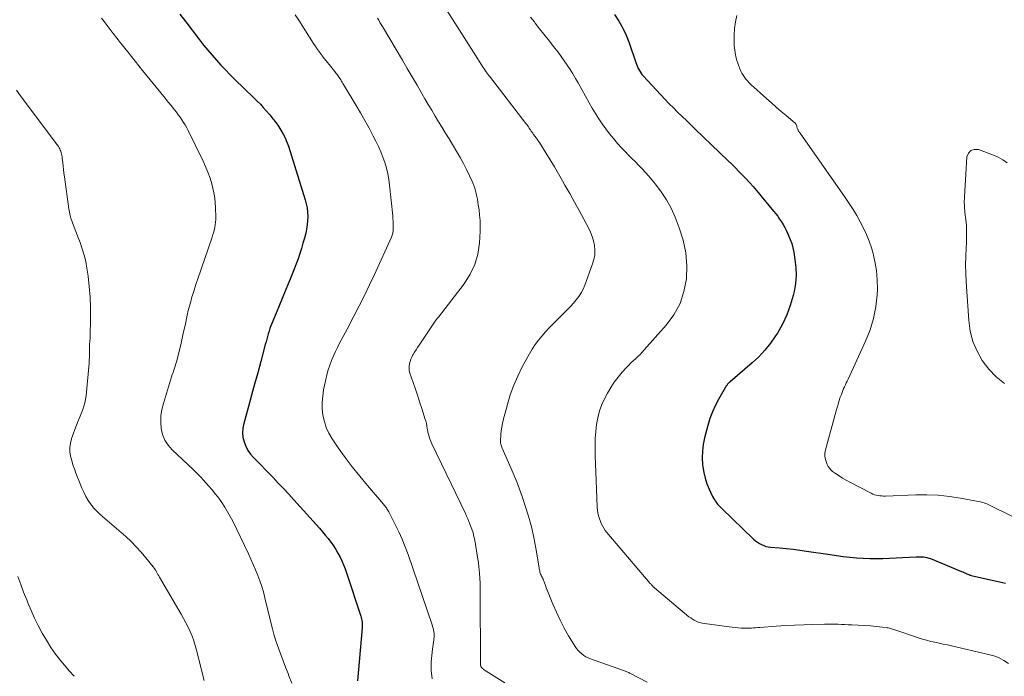
# Model space of a CAD drawing. Units: feet. Extents: x 1980000 to 1985012, y 515000 to 520000.
# Drawn here: x 1980375 to 1980546, y 518571 to 518685 of the extents above; entities that cross this region are included whole.
import ezdxf

# ---------------------------------------------------------------- set-up
doc = ezdxf.new("R2010")
doc.units = ezdxf.units.FT
doc.header["$LTSCALE"] = 100
doc.header["$MEASUREMENT"] = 0
doc.layers.add('CONTOUR INDEX', color=32, linetype='Continuous', lineweight=25)
doc.layers.add('CONTOUR INTERMEDIATE', color=40, linetype='Continuous', lineweight=15)

msp = doc.modelspace()

# ---------------------------------------------------------------- linework, layer by layer
at = {"layer": 'CONTOUR INDEX', "flags": 128}
for points, elevation in [([(1980402.54, 518685.91), (1980403.57, 518684.56), (1980405.96, 518681.44), (1980406.66, 518680.54), (1980407.38, 518679.65), (1980408.12, 518678.78), (1980408.87, 518677.92), (1980409.64, 518677.08), (1980410.43, 518676.25), (1980411.23, 518675.43), (1980412.04, 518674.63), (1980415.45, 518671.34), (1980415.98, 518670.8), (1980416.51, 518670.26), (1980417.02, 518669.7), (1980417.53, 518669.13), (1980418.15, 518668.41), (1980418.33, 518668.19), (1980418.51, 518667.98), (1980418.69, 518667.76), (1980418.87, 518667.54), (1980419.05, 518667.32), (1980419.22, 518667.09), (1980419.38, 518666.86), (1980419.53, 518666.62), (1980420.07, 518665.78), (1980420.46, 518665.1), (1980420.82, 518664.41), (1980421.12, 518663.69), (1980421.38, 518662.96), (1980424.28, 518653.68), (1980424.47, 518652.97), (1980424.61, 518652.25), (1980424.69, 518651.52), (1980424.73, 518650.78), (1980424.71, 518650.04), (1980424.65, 518649.31), (1980424.53, 518648.58), (1980424.38, 518647.86), (1980424.16, 518647.02), (1980423.91, 518646.11), (1980423.65, 518645.2), (1980423.36, 518644.31), (1980423.05, 518643.41), (1980422.73, 518642.52), (1980422.39, 518641.64), (1980422.05, 518640.76), (1980421.69, 518639.89), (1980421.35, 518639.08), (1980420.82, 518637.8), (1980420.29, 518636.52), (1980419.76, 518635.24), (1980419.23, 518633.96), (1980418.51, 518632.2), (1980418.33, 518631.75), (1980418.17, 518631.3), (1980418.02, 518630.85), (1980417.88, 518630.39), (1980417.75, 518629.93), (1980417.62, 518629.47), (1980417.5, 518629.01), (1980417.37, 518628.55), (1980416.57, 518625.56), (1980416.05, 518623.61), (1980415.52, 518621.66), (1980414.98, 518619.71), (1980414.45, 518617.76), (1980413.62, 518614.78), (1980413.47, 518613.99), (1980413.41, 518613.2), (1980413.49, 518612.41), (1980413.67, 518611.62), (1980413.96, 518610.86), (1980414.32, 518610.14), (1980414.78, 518609.49), (1980415.31, 518608.87), (1980418.71, 518605.4), (1980419.62, 518604.45), (1980420.53, 518603.5), (1980421.43, 518602.53), (1980422.31, 518601.55), (1980426.77, 518596.59), (1980427.28, 518596), (1980427.78, 518595.4), (1980428.27, 518594.8), (1980428.74, 518594.18), (1980428.78, 518594.12), (1980429.21, 518593.52), (1980429.62, 518592.89), (1980429.99, 518592.25), (1980430.35, 518591.6), (1980430.67, 518590.93), (1980430.97, 518590.25), (1980431.24, 518589.55), (1980431.49, 518588.85), (1980433.96, 518581.31), (1980434.03, 518581.07), (1980434.09, 518580.82), (1980434.13, 518580.56), (1980434.17, 518580.31), (1980434.18, 518580.05), (1980434.19, 518579.79), (1980434.18, 518579.54), (1980434.17, 518579.28), (1980433.38, 518570.09)], 940), ([(1980478.03, 518685.88), (1980478.79, 518684.71), (1980479.48, 518683.51), (1980480.05, 518682.25), (1980480.56, 518680.96), (1980481.72, 518677.55), (1980481.83, 518677.23), (1980481.95, 518676.92), (1980482.09, 518676.61), (1980482.23, 518676.3), (1980482.39, 518676), (1980482.57, 518675.72), (1980482.77, 518675.45), (1980482.99, 518675.19), (1980486.03, 518671.9), (1980486.75, 518671.13), (1980487.48, 518670.37), (1980488.23, 518669.62), (1980488.98, 518668.88), (1980489.74, 518668.15), (1980490.5, 518667.42), (1980491.26, 518666.68), (1980492.02, 518665.95), (1980497.71, 518660.51), (1980498.36, 518659.88), (1980499, 518659.25), (1980499.63, 518658.61), (1980500.25, 518657.97), (1980500.87, 518657.31), (1980501.48, 518656.65), (1980502.07, 518655.97), (1980502.65, 518655.29), (1980505.65, 518651.69), (1980506.01, 518651.25), (1980506.35, 518650.8), (1980506.68, 518650.33), (1980506.99, 518649.86), (1980507.29, 518649.37), (1980507.57, 518648.88), (1980507.83, 518648.38), (1980508.07, 518647.86), (1980508.24, 518647.49), (1980508.53, 518646.78), (1980508.78, 518646.06), (1980508.97, 518645.32), (1980509.13, 518644.56), (1980509.35, 518643.3), (1980509.5, 518641.9), (1980509.54, 518640.52), (1980509.42, 518639.13), (1980509.19, 518637.75), (1980509.02, 518637.02), (1980508.53, 518635.32), (1980507.94, 518633.66), (1980507.17, 518632.07), (1980506.3, 518630.52), (1980506, 518630.04), (1980505.1, 518628.75), (1980504.14, 518627.53), (1980503.07, 518626.4), (1980501.93, 518625.34), (1980498.09, 518622.05), (1980498.03, 518622), (1980497.97, 518621.95), (1980497.92, 518621.9), (1980497.86, 518621.85), (1980497.81, 518621.8), (1980497.75, 518621.75), (1980497.71, 518621.69), (1980497.66, 518621.64), (1980497.58, 518621.54), (1980497.5, 518621.43), (1980497.43, 518621.32), (1980497.35, 518621.2), (1980497.28, 518621.09), (1980496.15, 518619.11), (1980495.56, 518617.99), (1980495.03, 518616.84), (1980494.59, 518615.65), (1980494.22, 518614.44), (1980493.66, 518612.33), (1980493.43, 518611.17), (1980493.27, 518609.99), (1980493.25, 518608.81), (1980493.32, 518607.62), (1980493.36, 518607.26), (1980493.53, 518606.26), (1980493.75, 518605.28), (1980494.07, 518604.32), (1980494.46, 518603.38), (1980495.04, 518602.14), (1980495.19, 518601.84), (1980495.35, 518601.55), (1980495.54, 518601.28), (1980495.74, 518601.01), (1980495.95, 518600.75), (1980496.17, 518600.5), (1980496.4, 518600.25), (1980496.63, 518600.02), (1980502.18, 518594.72), (1980502.49, 518594.44), (1980502.82, 518594.19), (1980503.17, 518593.96), (1980503.54, 518593.76), (1980503.92, 518593.6), (1980504.31, 518593.46), (1980504.71, 518593.37), (1980505.12, 518593.32), (1980506.65, 518593.18), (1980507.84, 518593.07), (1980509.02, 518592.94), (1980510.19, 518592.8), (1980511.37, 518592.63), (1980515.44, 518592.03), (1980516.58, 518591.87), (1980517.73, 518591.72), (1980518.88, 518591.59), (1980520.03, 518591.47), (1980521.18, 518591.39), (1980522.33, 518591.34), (1980523.48, 518591.34), (1980524.63, 518591.37), (1980530.42, 518591.65), (1980530.73, 518591.66), (1980531.05, 518591.66), (1980531.36, 518591.65), (1980531.67, 518591.62), (1980531.98, 518591.57), (1980532.28, 518591.51), (1980532.58, 518591.42), (1980532.87, 518591.32), (1980538.25, 518589.11), (1980538.48, 518589.02), (1980538.72, 518588.91), (1980538.95, 518588.81), (1980539.19, 518588.71), (1980539.55, 518588.54), (1980539.6, 518588.52), (1980539.65, 518588.5), (1980539.71, 518588.48), (1980539.76, 518588.46), (1980539.82, 518588.44), (1980539.87, 518588.43), (1980539.93, 518588.41), (1980539.98, 518588.4), (1980545.41, 518587.2), (1980545.94, 518587.07)], 920)]:
    msp.add_lwpolyline(points, dxfattribs=dict(at, elevation=elevation))
at = {"layer": 'CONTOUR INTERMEDIATE', "flags": 128}
for points, elevation in [([(1980446.88, 518689.79), (1980450.3, 518684.44), (1980451.12, 518683.16), (1980451.92, 518681.89), (1980452.73, 518680.62), (1980453.53, 518679.34), (1980455.23, 518676.64), (1980455.35, 518676.45), (1980455.47, 518676.27), (1980455.59, 518676.09), (1980455.71, 518675.91), (1980455.87, 518675.69), (1980455.92, 518675.62), (1980455.97, 518675.55), (1980456.02, 518675.48), (1980456.07, 518675.41), (1980456.12, 518675.35), (1980456.17, 518675.28), (1980456.23, 518675.21), (1980456.28, 518675.14), (1980462.61, 518666.95), (1980462.76, 518666.75), (1980462.91, 518666.55), (1980463.06, 518666.34), (1980463.2, 518666.13), (1980463.32, 518665.94), (1980463.4, 518665.82), (1980463.48, 518665.71), (1980463.56, 518665.59), (1980463.63, 518665.48), (1980463.72, 518665.36), (1980463.8, 518665.25), (1980463.88, 518665.13), (1980463.97, 518665.02), (1980464.2, 518664.72), (1980464.4, 518664.46), (1980464.6, 518664.19), (1980464.78, 518663.92), (1980464.96, 518663.64), (1980466.11, 518661.8), (1980466.85, 518660.6), (1980467.59, 518659.39), (1980468.3, 518658.16), (1980469, 518656.94), (1980469.4, 518656.23), (1980470.23, 518654.76), (1980471.05, 518653.28), (1980471.87, 518651.8), (1980472.68, 518650.32), (1980473.51, 518648.8), (1980473.86, 518648.06), (1980474.16, 518647.3), (1980474.38, 518646.51), (1980474.54, 518645.71), (1980474.59, 518644.9), (1980474.57, 518644.1), (1980474.43, 518643.31), (1980474.21, 518642.53), (1980472.85, 518638.83), (1980472.56, 518638.14), (1980472.22, 518637.48), (1980471.81, 518636.87), (1980471.36, 518636.27), (1980470.87, 518635.71), (1980470.37, 518635.15), (1980469.85, 518634.61), (1980469.32, 518634.08), (1980467.3, 518632.08), (1980466.64, 518631.41), (1980466, 518630.71), (1980465.39, 518630), (1980464.8, 518629.26), (1980464.25, 518628.5), (1980463.72, 518627.72), (1980463.23, 518626.91), (1980462.76, 518626.09), (1980461.98, 518624.64), (1980461.21, 518623.05), (1980460.51, 518621.44), (1980459.92, 518619.78), (1980459.41, 518618.09), (1980458.69, 518615.41), (1980458.54, 518614.78), (1980458.42, 518614.15), (1980458.33, 518613.51), (1980458.27, 518612.87), (1980458.19, 518611.75), (1980458.19, 518611.67), (1980458.19, 518611.59), (1980458.2, 518611.51), (1980458.22, 518611.43), (1980458.27, 518611.23), (1980458.32, 518611.05), (1980458.37, 518610.87), (1980458.43, 518610.7), (1980458.5, 518610.53), (1980460.01, 518607.12), (1980460.54, 518605.88), (1980461.04, 518604.64), (1980461.52, 518603.38), (1980461.97, 518602.11), (1980462.51, 518600.5), (1980463.08, 518598.69), (1980463.59, 518596.85), (1980464, 518594.99), (1980464.35, 518593.12), (1980464.9, 518589.72), (1980464.94, 518589.54), (1980464.97, 518589.35), (1980465.02, 518589.18), (1980465.06, 518589), (1980465.12, 518588.82), (1980465.18, 518588.65), (1980465.25, 518588.48), (1980465.33, 518588.32), (1980465.35, 518588.29), (1980465.44, 518588.11), (1980465.52, 518587.93), (1980465.6, 518587.75), (1980465.67, 518587.57), (1980465.85, 518587.1), (1980466.01, 518586.68), (1980466.17, 518586.26), (1980466.33, 518585.85), (1980466.49, 518585.43), (1980467.3, 518583.41), (1980467.91, 518582), (1980468.56, 518580.62), (1980469.28, 518579.27), (1980470.04, 518577.94), (1980471.18, 518576.05), (1980471.43, 518575.69), (1980471.69, 518575.35), (1980472, 518575.05), (1980472.32, 518574.77), (1980472.67, 518574.52), (1980473.04, 518574.29), (1980473.43, 518574.1), (1980473.83, 518573.94), (1980479.56, 518571.89), (1980479.72, 518571.84), (1980479.87, 518571.78), (1980480.02, 518571.72), (1980480.18, 518571.66), (1980480.33, 518571.59), (1980480.48, 518571.52), (1980480.62, 518571.45), (1980480.77, 518571.38), (1980483.66, 518569.85)], 928), ([(1980422.58, 518685.79), (1980423.28, 518684.72), (1980423.97, 518683.64), (1980424.66, 518682.56), (1980425.45, 518681.3), (1980425.74, 518680.85), (1980426.03, 518680.4), (1980426.34, 518679.95), (1980426.65, 518679.51), (1980426.96, 518679.08), (1980427.28, 518678.65), (1980427.61, 518678.22), (1980427.95, 518677.8), (1980429.43, 518675.96), (1980429.56, 518675.78), (1980429.7, 518675.61), (1980429.83, 518675.43), (1980429.96, 518675.25), (1980430.06, 518675.11), (1980430.13, 518675), (1980430.21, 518674.89), (1980430.29, 518674.77), (1980430.36, 518674.66), (1980430.46, 518674.49), (1980430.58, 518674.29), (1980430.71, 518674.09), (1980430.83, 518673.89), (1980430.95, 518673.7), (1980433.13, 518670.06), (1980433.9, 518668.75), (1980434.65, 518667.42), (1980435.39, 518666.09), (1980436.1, 518664.75), (1980436.58, 518663.83), (1980437.03, 518662.93), (1980437.44, 518662.01), (1980437.8, 518661.08), (1980438.13, 518660.13), (1980438.41, 518659.16), (1980438.65, 518658.19), (1980438.82, 518657.2), (1980438.95, 518656.21), (1980439.5, 518650.86), (1980439.53, 518650.42), (1980439.56, 518649.98), (1980439.58, 518649.53), (1980439.58, 518649.09), (1980439.58, 518648.55), (1980439.58, 518648.38), (1980439.56, 518648.2), (1980439.53, 518648.03), (1980439.5, 518647.86), (1980439.45, 518647.69), (1980439.4, 518647.53), (1980439.34, 518647.36), (1980439.27, 518647.2), (1980436.31, 518640.71), (1980435.46, 518638.88), (1980434.59, 518637.07), (1980433.69, 518635.26), (1980432.77, 518633.47), (1980431.58, 518631.17), (1980431.24, 518630.53), (1980430.9, 518629.9), (1980430.56, 518629.26), (1980430.22, 518628.62), (1980429.89, 518627.98), (1980429.57, 518627.34), (1980429.27, 518626.68), (1980428.99, 518626.02), (1980428.88, 518625.74), (1980428.57, 518624.93), (1980428.29, 518624.11), (1980428.07, 518623.28), (1980427.87, 518622.43), (1980427.5, 518620.66), (1980427.33, 518619.56), (1980427.25, 518618.45), (1980427.27, 518617.34), (1980427.38, 518616.23), (1980427.62, 518615.14), (1980427.95, 518614.09), (1980428.42, 518613.1), (1980428.99, 518612.14), (1980430.05, 518610.6), (1980431.25, 518608.91), (1980432.48, 518607.26), (1980433.77, 518605.64), (1980435.09, 518604.05), (1980437.9, 518600.77), (1980438.02, 518600.62), (1980438.15, 518600.47), (1980438.27, 518600.31), (1980438.39, 518600.15), (1980438.5, 518599.99), (1980438.61, 518599.82), (1980438.7, 518599.65), (1980438.8, 518599.48), (1980439.93, 518597.28), (1980440.56, 518596), (1980441.14, 518594.7), (1980441.67, 518593.37), (1980442.16, 518592.03), (1980446.32, 518579.81), (1980446.42, 518579.52), (1980446.5, 518579.22), (1980446.57, 518578.92), (1980446.64, 518578.61), (1980446.68, 518578.31), (1980446.7, 518578), (1980446.68, 518577.7), (1980446.65, 518577.39), (1980446.63, 518577.2), (1980446.57, 518576.8), (1980446.51, 518576.4), (1980446.46, 518576), (1980446.41, 518575.59), (1980446.16, 518573.37), (1980446.15, 518571.9), (1980446.32, 518570.46)], 936), ([(1980463.44, 518685.42), (1980464.09, 518684.57), (1980464.26, 518684.35), (1980464.99, 518683.39), (1980465.73, 518682.44), (1980466.48, 518681.49), (1980467.23, 518680.54), (1980467.66, 518680.01), (1980468.21, 518679.3), (1980468.76, 518678.57), (1980469.28, 518677.83), (1980469.79, 518677.08), (1980470.29, 518676.32), (1980470.77, 518675.55), (1980471.23, 518674.77), (1980471.68, 518673.99), (1980473.6, 518670.5), (1980474.14, 518669.57), (1980474.69, 518668.64), (1980475.28, 518667.74), (1980475.88, 518666.85), (1980476.51, 518665.97), (1980477.17, 518665.12), (1980477.85, 518664.29), (1980478.56, 518663.47), (1980479.29, 518662.66), (1980479.87, 518662.04), (1980480.45, 518661.43), (1980481.05, 518660.83), (1980481.65, 518660.25), (1980482.25, 518659.65), (1980482.84, 518659.05), (1980483.41, 518658.42), (1980483.96, 518657.78), (1980485.13, 518656.38), (1980486.14, 518655.05), (1980487.05, 518653.66), (1980487.83, 518652.19), (1980488.52, 518650.66), (1980489.25, 518648.81), (1980489.93, 518646.64), (1980490.41, 518644.45), (1980490.56, 518642.2), (1980490.51, 518639.93), (1980490.08, 518637.72), (1980489.4, 518635.63), (1980488.33, 518633.7), (1980487.01, 518631.89), (1980483.19, 518627.58), (1980482.83, 518627.19), (1980482.45, 518626.8), (1980482.06, 518626.43), (1980481.66, 518626.06), (1980481.25, 518625.7), (1980480.86, 518625.33), (1980480.48, 518624.94), (1980480.11, 518624.55), (1980479.36, 518623.7), (1980478.65, 518622.84), (1980477.98, 518621.96), (1980477.38, 518621.04), (1980476.82, 518620.08), (1980476.36, 518619.22), (1980475.84, 518618.12), (1980475.41, 518616.99), (1980475.1, 518615.81), (1980474.89, 518614.61), (1980474.76, 518613.39), (1980474.68, 518612.17), (1980474.64, 518610.94), (1980474.65, 518609.72), (1980474.66, 518609.25), (1980474.71, 518607.79), (1980474.76, 518606.33), (1980474.81, 518604.87), (1980474.88, 518603.41), (1980475.02, 518600.29), (1980475.08, 518599.64), (1980475.19, 518599.01), (1980475.36, 518598.39), (1980475.58, 518597.77), (1980475.72, 518597.44), (1980475.92, 518597.01), (1980476.14, 518596.6), (1980476.41, 518596.21), (1980476.7, 518595.84), (1980484.23, 518587.01), (1980484.3, 518586.93), (1980484.37, 518586.85), (1980484.44, 518586.77), (1980484.51, 518586.69), (1980484.57, 518586.63), (1980484.61, 518586.58), (1980484.66, 518586.53), (1980484.71, 518586.49), (1980484.75, 518586.44), (1980484.8, 518586.39), (1980484.85, 518586.35), (1980484.9, 518586.31), (1980484.95, 518586.26), (1980490.94, 518581.24), (1980491.24, 518581.01), (1980491.55, 518580.8), (1980491.87, 518580.62), (1980492.2, 518580.45), (1980492.55, 518580.31), (1980492.9, 518580.2), (1980493.26, 518580.11), (1980493.63, 518580.04), (1980497.95, 518579.46), (1980498.47, 518579.39), (1980498.99, 518579.34), (1980499.51, 518579.3), (1980500.03, 518579.27), (1980500.34, 518579.26), (1980500.71, 518579.25), (1980501.07, 518579.25), (1980501.43, 518579.26), (1980501.8, 518579.27), (1980502.16, 518579.3), (1980502.52, 518579.32), (1980502.88, 518579.34), (1980503.25, 518579.37), (1980506.11, 518579.58), (1980507.7, 518579.69), (1980509.29, 518579.78), (1980510.88, 518579.84), (1980512.47, 518579.89), (1980514.47, 518579.94), (1980515.07, 518579.94), (1980515.66, 518579.95), (1980516.25, 518579.94), (1980516.85, 518579.93), (1980517.44, 518579.9), (1980518.03, 518579.88), (1980518.62, 518579.85), (1980519.22, 518579.82), (1980522.5, 518579.64), (1980523.01, 518579.6), (1980523.52, 518579.56), (1980524.03, 518579.5), (1980524.55, 518579.44), (1980525.19, 518579.35), (1980525.37, 518579.32), (1980525.56, 518579.28), (1980525.75, 518579.24), (1980525.93, 518579.19), (1980526.12, 518579.13), (1980526.3, 518579.08), (1980526.48, 518579.02), (1980526.67, 518578.96), (1980530.81, 518577.56), (1980531.52, 518577.34), (1980532.22, 518577.13), (1980532.94, 518576.95), (1980533.66, 518576.79), (1980534.38, 518576.64), (1980535.11, 518576.48), (1980535.83, 518576.32), (1980536.55, 518576.16), (1980542.99, 518574.69), (1980543.9, 518574.42), (1980544.79, 518574.08), (1980545.62, 518573.64), (1980546.43, 518573.13)], 924), ([(1980499.25, 518685.69), (1980499.01, 518684.56), (1980498.84, 518683.43), (1980498.78, 518682.28), (1980498.78, 518681.13), (1980498.81, 518680.5), (1980498.89, 518679.66), (1980499.02, 518678.83), (1980499.22, 518678.02), (1980499.48, 518677.22), (1980499.77, 518676.42), (1980499.93, 518676.03), (1980500.12, 518675.65), (1980500.33, 518675.3), (1980500.57, 518674.95), (1980500.84, 518674.62), (1980501.11, 518674.31), (1980501.4, 518674), (1980501.7, 518673.71), (1980504.42, 518671.24), (1980505.26, 518670.49), (1980506.1, 518669.75), (1980506.96, 518669.02), (1980507.81, 518668.29), (1980509.36, 518667), (1980509.44, 518666.92), (1980509.51, 518666.83), (1980509.57, 518666.73), (1980509.61, 518666.63), (1980509.65, 518666.52), (1980509.68, 518666.41), (1980509.7, 518666.31), (1980509.73, 518666.2), (1980509.75, 518666.1), (1980509.79, 518666), (1980509.83, 518665.9), (1980509.88, 518665.8), (1980509.92, 518665.74), (1980509.99, 518665.62), (1980510.07, 518665.49), (1980510.15, 518665.37), (1980510.23, 518665.25), (1980518.08, 518654.07), (1980518.78, 518653.04), (1980519.45, 518652), (1980520.09, 518650.93), (1980520.7, 518649.85), (1980521.26, 518648.75), (1980521.78, 518647.62), (1980522.22, 518646.47), (1980522.62, 518645.3), (1980522.85, 518644.55), (1980523.25, 518642.97), (1980523.53, 518641.39), (1980523.65, 518639.78), (1980523.66, 518638.16), (1980523.61, 518637.18), (1980523.39, 518635.1), (1980523.01, 518633.04), (1980522.4, 518631.05), (1980521.63, 518629.1), (1980518.58, 518622.51), (1980518.43, 518622.18), (1980518.27, 518621.85), (1980518.12, 518621.52), (1980517.96, 518621.19), (1980517.81, 518620.86), (1980517.67, 518620.53), (1980517.53, 518620.19), (1980517.41, 518619.85), (1980517.23, 518619.36), (1980517.03, 518618.78), (1980516.84, 518618.19), (1980516.66, 518617.59), (1980516.49, 518616.99), (1980514.65, 518610.2), (1980514.56, 518609.65), (1980514.54, 518609.1), (1980514.63, 518608.56), (1980514.8, 518608.03), (1980514.93, 518607.7), (1980515.11, 518607.36), (1980515.33, 518607.03), (1980515.59, 518606.75), (1980515.89, 518606.49), (1980516.41, 518606.11), (1980517.01, 518605.7), (1980517.61, 518605.3), (1980518.24, 518604.94), (1980518.87, 518604.59), (1980522.61, 518602.68), (1980522.89, 518602.55), (1980523.18, 518602.43), (1980523.48, 518602.35), (1980523.79, 518602.28), (1980524.1, 518602.24), (1980524.42, 518602.21), (1980524.73, 518602.2), (1980525.05, 518602.2), (1980530.32, 518602.41), (1980532.28, 518602.42), (1980534.24, 518602.35), (1980536.18, 518602.14), (1980538.12, 518601.84), (1980541.5, 518601.2), (1980541.74, 518601.15), (1980541.98, 518601.09), (1980542.22, 518601.01), (1980542.45, 518600.92), (1980542.68, 518600.82), (1980542.9, 518600.73), (1980543.13, 518600.62), (1980543.35, 518600.51), (1980550.21, 518597.15)], 916), ([(1980388.92, 518685.23), (1980389.38, 518684.63), (1980390.95, 518682.58), (1980392.21, 518680.96), (1980393.47, 518679.35), (1980394.74, 518677.75), (1980396.03, 518676.15), (1980399.73, 518671.61), (1980400.16, 518671.08), (1980400.58, 518670.56), (1980401.01, 518670.03), (1980401.43, 518669.51), (1980401.6, 518669.29), (1980401.94, 518668.87), (1980402.26, 518668.45), (1980402.58, 518668.01), (1980402.88, 518667.57), (1980403.18, 518667.12), (1980403.46, 518666.67), (1980403.72, 518666.2), (1980403.96, 518665.72), (1980406.56, 518660.4), (1980407, 518659.43), (1980407.41, 518658.45), (1980407.77, 518657.45), (1980408.09, 518656.43), (1980408.34, 518655.39), (1980408.54, 518654.35), (1980408.66, 518653.3), (1980408.73, 518652.24), (1980408.77, 518650.73), (1980408.76, 518650.25), (1980408.73, 518649.77), (1980408.67, 518649.3), (1980408.58, 518648.83), (1980408.47, 518648.36), (1980408.35, 518647.9), (1980408.21, 518647.44), (1980408.06, 518646.98), (1980405.63, 518639.91), (1980405.37, 518639.14), (1980405.11, 518638.36), (1980404.87, 518637.57), (1980404.63, 518636.79), (1980404.41, 518636), (1980404.2, 518635.21), (1980404, 518634.41), (1980403.82, 518633.61), (1980403.43, 518631.83), (1980403.18, 518630.72), (1980402.93, 518629.6), (1980402.67, 518628.49), (1980402.41, 518627.38), (1980402.06, 518625.92), (1980401.96, 518625.54), (1980401.85, 518625.16), (1980401.73, 518624.79), (1980401.6, 518624.41), (1980401.47, 518624.04), (1980401.34, 518623.66), (1980401.22, 518623.29), (1980401.1, 518622.91), (1980399.67, 518618.29), (1980399.41, 518617.22), (1980399.25, 518616.15), (1980399.22, 518615.06), (1980399.29, 518613.96), (1980399.53, 518612.91), (1980399.9, 518611.93), (1980400.47, 518611.05), (1980401.17, 518610.23), (1980403.89, 518607.66), (1980404.24, 518607.34), (1980404.58, 518607.02), (1980404.93, 518606.7), (1980405.27, 518606.38), (1980405.61, 518606.05), (1980405.95, 518605.72), (1980406.28, 518605.38), (1980406.59, 518605.03), (1980407.53, 518603.98), (1980408.14, 518603.27), (1980408.73, 518602.55), (1980409.29, 518601.81), (1980409.83, 518601.05), (1980410.35, 518600.27), (1980410.83, 518599.48), (1980411.28, 518598.66), (1980411.71, 518597.83), (1980414.43, 518592.15), (1980414.86, 518591.22), (1980415.27, 518590.3), (1980415.67, 518589.36), (1980416.06, 518588.42), (1980416.41, 518587.46), (1980416.74, 518586.5), (1980417.03, 518585.53), (1980417.29, 518584.54), (1980418.33, 518580.23), (1980418.62, 518579.1), (1980418.93, 518577.98), (1980419.28, 518576.86), (1980419.66, 518575.75), (1980420.06, 518574.65), (1980420.46, 518573.55), (1980420.89, 518572.46), (1980421.31, 518571.37), (1980421.48, 518570.96), (1980421.95, 518569.66)], 944), ([(1980436.87, 518685.21), (1980437.07, 518684.86), (1980437.28, 518684.5), (1980437.49, 518684.15), (1980437.7, 518683.79), (1980441.18, 518677.9), (1980442.03, 518676.46), (1980442.88, 518675.01), (1980443.73, 518673.57), (1980444.57, 518672.12), (1980445.09, 518671.23), (1980445.67, 518670.22), (1980446.26, 518669.22), (1980446.86, 518668.22), (1980447.46, 518667.23), (1980448.06, 518666.23), (1980448.66, 518665.24), (1980449.27, 518664.25), (1980449.87, 518663.26), (1980450.64, 518662), (1980451.23, 518660.99), (1980451.79, 518659.96), (1980452.32, 518658.92), (1980452.83, 518657.86), (1980453.39, 518656.64), (1980453.58, 518656.18), (1980453.75, 518655.71), (1980453.89, 518655.24), (1980454.01, 518654.75), (1980454.11, 518654.26), (1980454.2, 518653.77), (1980454.28, 518653.28), (1980454.36, 518652.78), (1980454.49, 518651.93), (1980454.59, 518651.01), (1980454.66, 518650.08), (1980454.68, 518649.16), (1980454.66, 518648.23), (1980454.55, 518646.15), (1980454.27, 518644.24), (1980453.78, 518642.42), (1980452.96, 518640.72), (1980451.93, 518639.09), (1980447.42, 518633.3), (1980447.36, 518633.23), (1980447.31, 518633.16), (1980447.25, 518633.09), (1980447.19, 518633.03), (1980447.14, 518632.96), (1980447.08, 518632.89), (1980447.03, 518632.82), (1980446.98, 518632.75), (1980444.07, 518628.42), (1980443.81, 518628.02), (1980443.55, 518627.62), (1980443.3, 518627.22), (1980443.06, 518626.81), (1980443.01, 518626.72), (1980442.81, 518626.35), (1980442.64, 518625.97), (1980442.51, 518625.58), (1980442.39, 518625.18), (1980442.34, 518624.77), (1980442.33, 518624.37), (1980442.38, 518623.96), (1980442.48, 518623.57), (1980443.04, 518621.94), (1980443.45, 518620.76), (1980443.84, 518619.58), (1980444.23, 518618.39), (1980444.61, 518617.21), (1980445.1, 518615.68), (1980445.22, 518615.26), (1980445.34, 518614.82), (1980445.43, 518614.39), (1980445.5, 518613.95), (1980445.54, 518613.69), (1980445.6, 518613.38), (1980445.66, 518613.07), (1980445.74, 518612.77), (1980445.82, 518612.46), (1980445.92, 518612.16), (1980446.03, 518611.87), (1980446.15, 518611.58), (1980446.27, 518611.29), (1980452.11, 518599.15), (1980452.32, 518598.71), (1980452.53, 518598.25), (1980452.72, 518597.8), (1980452.91, 518597.34), (1980453.03, 518597.03), (1980453.25, 518596.42), (1980453.45, 518595.79), (1980453.61, 518595.15), (1980453.74, 518594.51), (1980454.11, 518592.31), (1980454.37, 518590.56), (1980454.56, 518588.81), (1980454.67, 518587.04), (1980454.71, 518585.27), (1980454.72, 518573.33), (1980454.72, 518573.21), (1980454.72, 518573.1), (1980454.73, 518572.99), (1980454.74, 518572.87), (1980454.75, 518572.76), (1980454.78, 518572.66), (1980454.83, 518572.56), (1980454.88, 518572.46), (1980454.91, 518572.43), (1980454.99, 518572.33), (1980455.08, 518572.24), (1980455.18, 518572.16), (1980455.28, 518572.08), (1980458.95, 518569.77)], 932), ([(1980374.14, 518672.73), (1980374.88, 518671.71), (1980381.05, 518663.46), (1980381.18, 518663.28), (1980381.31, 518663.09), (1980381.43, 518662.9), (1980381.55, 518662.71), (1980381.66, 518662.51), (1980381.76, 518662.31), (1980381.84, 518662.1), (1980381.91, 518661.89), (1980381.92, 518661.85), (1980381.99, 518661.62), (1980382.04, 518661.38), (1980382.08, 518661.14), (1980382.11, 518660.89), (1980382.19, 518660.15), (1980382.25, 518659.53), (1980382.32, 518658.91), (1980382.4, 518658.29), (1980382.48, 518657.68), (1980383.27, 518652.12), (1980383.37, 518651.51), (1980383.5, 518650.91), (1980383.67, 518650.33), (1980383.87, 518649.74), (1980383.89, 518649.68), (1980384.12, 518649.06), (1980384.35, 518648.45), (1980384.58, 518647.85), (1980384.82, 518647.24), (1980385.21, 518646.26), (1980385.59, 518645.16), (1980385.93, 518644.05), (1980386.18, 518642.92), (1980386.39, 518641.77), (1980386.58, 518640.42), (1980386.79, 518638.6), (1980386.94, 518636.78), (1980387, 518634.96), (1980387.01, 518633.13), (1980386.94, 518629.84), (1980386.93, 518629.66), (1980386.93, 518629.48), (1980386.91, 518629.3), (1980386.9, 518629.12), (1980386.88, 518628.94), (1980386.87, 518628.85), (1980386.86, 518628.76), (1980386.85, 518628.67), (1980386.85, 518628.58), (1980386.84, 518628.49), (1980386.84, 518628.4), (1980386.84, 518628.31), (1980386.84, 518628.22), (1980386.85, 518627.35), (1980386.84, 518626.83), (1980386.83, 518626.3), (1980386.8, 518625.78), (1980386.77, 518625.26), (1980386.4, 518620.86), (1980386.23, 518619.62), (1980386, 518618.41), (1980385.65, 518617.22), (1980385.22, 518616.06), (1980384.89, 518615.26), (1980384.58, 518614.5), (1980384.28, 518613.74), (1980384, 518612.97), (1980383.72, 518612.2), (1980383.7, 518612.13), (1980383.51, 518611.39), (1980383.41, 518610.64), (1980383.44, 518609.89), (1980383.56, 518609.14), (1980383.75, 518608.39), (1980383.97, 518607.64), (1980384.22, 518606.9), (1980384.48, 518606.17), (1980385.19, 518604.33), (1980385.5, 518603.58), (1980385.84, 518602.85), (1980386.22, 518602.13), (1980386.62, 518601.43), (1980387.07, 518600.77), (1980387.56, 518600.13), (1980388.11, 518599.55), (1980388.69, 518598.99), (1980393.12, 518595.15), (1980394.06, 518594.29), (1980394.96, 518593.4), (1980395.81, 518592.46), (1980396.63, 518591.48), (1980397.9, 518589.89), (1980398.05, 518589.69), (1980398.2, 518589.47), (1980398.34, 518589.26), (1980398.47, 518589.03), (1980398.59, 518588.8), (1980398.72, 518588.58), (1980398.85, 518588.35), (1980398.98, 518588.13), (1980402.77, 518581.66), (1980403.19, 518580.92), (1980403.59, 518580.17), (1980403.96, 518579.41), (1980404.32, 518578.64), (1980404.65, 518577.86), (1980404.95, 518577.07), (1980405.2, 518576.26), (1980405.43, 518575.44), (1980406.75, 518570.14)], 948), ([(1980546.23, 518660.1), (1980545.48, 518660.62), (1980544.67, 518661.05), (1980543.82, 518661.42), (1980541.2, 518662.4), (1980540.47, 518662.43), (1980539.88, 518662.26), (1980539.48, 518661.79), (1980539.2, 518661.12), (1980539.14, 518660.12), (1980539.07, 518659.13), (1980539.01, 518658.14), (1980538.95, 518657.15), (1980538.78, 518654.17), (1980538.77, 518653.83), (1980538.76, 518653.5), (1980538.76, 518653.16), (1980538.77, 518652.83), (1980538.79, 518652.49), (1980538.81, 518652.15), (1980538.84, 518651.82), (1980538.88, 518651.48), (1980539.03, 518650.2), (1980539.12, 518649.22), (1980539.17, 518648.24), (1980539.17, 518647.26), (1980539.14, 518646.27), (1980539.08, 518645.3), (1980539.01, 518643.83), (1980538.98, 518642.36), (1980539.02, 518640.89), (1980539.08, 518639.42), (1980539.53, 518632.69), (1980539.8, 518630.84), (1980540.25, 518629.05), (1980540.98, 518627.36), (1980541.89, 518625.72), (1980543.03, 518624.24), (1980544.31, 518622.9), (1980545.76, 518621.75)], 912), ([(1980374.4, 518588.21), (1980374.89, 518586.85), (1980375.4, 518585.51), (1980375.93, 518584.18), (1980376.14, 518583.64), (1980376.71, 518582.31), (1980377.31, 518580.98), (1980377.94, 518579.68), (1980378.61, 518578.39), (1980379.34, 518577.13), (1980380.11, 518575.91), (1980380.95, 518574.73), (1980381.84, 518573.58), (1980382.48, 518572.8), (1980383.32, 518571.83), (1980384.18, 518570.88)], 952)]:
    msp.add_lwpolyline(points, dxfattribs=dict(at, elevation=elevation))

doc.saveas('drawing.dxf')
